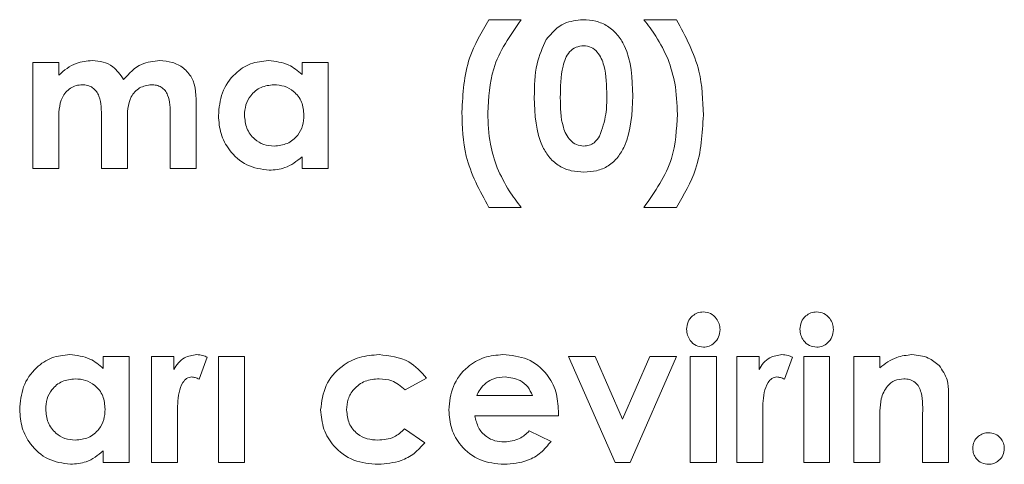
# Model space of a CAD drawing. Units: millimetres. Extents: x 209 to 21485, y -129 to 5611.
# Drawn here: x 15750 to 15767, y 2974 to 2982 of the extents above; entities that cross this region are included whole.
import ezdxf

# ---------------------------------------------------------------- set-up
doc = ezdxf.new("R2010")
doc.units = ezdxf.units.MM

msp = doc.modelspace()

# ---------------------------------------------------------------- linework, layer by layer
at = {"color": 7, "linetype": 'Continuous', "lineweight": 15}
for p, q in [((15757.752, 2982.15), (15758.313, 2982.15)), ((15760.428, 2982.15), (15760.989, 2982.15)), ((15749.883, 2981.413), (15750.332, 2981.413)), ((15749.883, 2979.586), (15749.883, 2981.413)), ((15750.332, 2981.413), (15750.332, 2981.194)), ((15754.531, 2981.413), (15754.979, 2981.413)), ((15754.531, 2981.207), (15754.531, 2981.413)), ((15754.979, 2981.413), (15754.979, 2979.586)), ((15752.704, 2980.648), (15752.704, 2979.586)), ((15751.069, 2979.586), (15751.069, 2980.462)), ((15751.518, 2980.401), (15751.518, 2979.586)), ((15752.255, 2979.586), (15752.255, 2980.503)), ((15750.332, 2980.39), (15750.332, 2979.586)), ((15754.531, 2979.586), (15754.531, 2979.785)), ((15750.332, 2979.586), (15749.883, 2979.586)), ((15751.518, 2979.586), (15751.069, 2979.586)), ((15752.704, 2979.586), (15752.255, 2979.586)), ((15754.979, 2979.586), (15754.531, 2979.586)), ((15758.313, 2978.913), (15757.752, 2978.913)), ((15760.989, 2978.913), (15760.428, 2978.913)), ((15751.101, 2976.342), (15751.55, 2976.342)), ((15751.101, 2976.136), (15751.101, 2976.342)), ((15751.55, 2976.342), (15751.55, 2974.515)), ((15751.935, 2976.342), (15752.319, 2976.342)), ((15751.935, 2974.515), (15751.935, 2976.342)), ((15752.319, 2976.342), (15752.319, 2976.117)), ((15752.896, 2976.329), (15752.757, 2975.949)), ((15753.088, 2976.342), (15753.537, 2976.342)), ((15753.088, 2974.515), (15753.088, 2976.342)), ((15753.537, 2976.342), (15753.537, 2974.515)), ((15759.13, 2976.342), (15759.587, 2976.342)), ((15759.93, 2974.515), (15759.13, 2976.342)), ((15759.587, 2976.342), (15760.06, 2975.264)), ((15760.06, 2975.264), (15760.532, 2976.342)), ((15760.989, 2976.342), (15760.189, 2974.515)), ((15760.532, 2976.342), (15760.989, 2976.342)), ((15761.229, 2976.342), (15761.678, 2976.342)), ((15761.229, 2974.515), (15761.229, 2976.342)), ((15761.678, 2976.342), (15761.678, 2974.515)), ((15762.031, 2976.342), (15762.415, 2976.342)), ((15762.031, 2974.515), (15762.031, 2976.342)), ((15762.415, 2976.342), (15762.415, 2976.117)), ((15762.992, 2976.329), (15762.853, 2975.949)), ((15763.185, 2976.342), (15763.633, 2976.342)), ((15763.185, 2974.515), (15763.185, 2976.342)), ((15763.633, 2976.342), (15763.633, 2974.515)), ((15764.05, 2976.342), (15764.499, 2976.342)), ((15764.05, 2974.515), (15764.05, 2976.342)), ((15764.499, 2976.342), (15764.499, 2976.149)), ((15756.678, 2975.969), (15756.307, 2975.765)), ((15757.544, 2975.669), (15758.505, 2975.669)), ((15765.685, 2975.713), (15765.685, 2974.515)), ((15752.382, 2975.344), (15752.383, 2975.255)), ((15758.952, 2975.316), (15757.511, 2975.316)), ((15758.954, 2975.401), (15758.952, 2975.316)), ((15762.478, 2975.344), (15762.479, 2975.255)), ((15765.236, 2974.515), (15765.236, 2975.308)), ((15752.383, 2975.255), (15752.383, 2974.515)), ((15762.479, 2975.255), (15762.479, 2974.515)), ((15764.499, 2975.242), (15764.499, 2974.515)), ((15756.298, 2975.092), (15756.646, 2974.853)), ((15758.45, 2975.058), (15758.826, 2974.879)), ((15751.101, 2974.515), (15751.101, 2974.714)), ((15751.55, 2974.515), (15751.101, 2974.515)), ((15752.383, 2974.515), (15751.935, 2974.515)), ((15753.537, 2974.515), (15753.088, 2974.515)), ((15760.189, 2974.515), (15759.93, 2974.515)), ((15761.678, 2974.515), (15761.229, 2974.515)), ((15762.479, 2974.515), (15762.031, 2974.515)), ((15763.633, 2974.515), (15763.185, 2974.515)), ((15764.499, 2974.515), (15764.05, 2974.515)), ((15765.685, 2974.515), (15765.236, 2974.515))]:
    msp.add_line(p, q, dxfattribs=at)
for points, knots in [([(15757.287, 2980.558), (15757.305, 2980.876), (15757.338, 2981.445), (15757.626, 2981.934), (15757.752, 2982.15)], [0, 0, 0, 0, 0.559556, 1, 1, 1, 1]), ([(15757.287, 2980.558), (15757.305, 2980.876), (15757.338, 2981.445), (15757.626, 2981.934), (15757.752, 2982.15)], [0, 0, 0, 0, 0.559556, 1, 1, 1, 1]), ([(15758.313, 2982.15), (15758.122, 2981.879), (15757.779, 2981.393), (15757.749, 2980.804), (15757.736, 2980.544)], [0, 0, 0, 0, 0.558922, 1, 1, 1, 1]), ([(15758.742, 2981.81), (15758.838, 2981.919), (15759.009, 2982.115), (15759.266, 2982.139), (15759.379, 2982.15)], [0, 0, 0, 0, 0.558688, 1, 1, 1, 1]), ([(15758.742, 2981.81), (15758.838, 2981.919), (15759.009, 2982.115), (15759.266, 2982.139), (15759.379, 2982.15)], [0, 0, 0, 0, 0.558688, 1, 1, 1, 1]), ([(15759.379, 2982.15), (15759.453, 2982.145), (15759.601, 2982.136), (15759.809, 2982.046), (15759.978, 2981.898), (15760.213, 2981.516), (15760.226, 2981.137), (15760.236, 2980.835)], [0, 0, 0, 0, 0.125414, 0.250643, 0.375849, 0.501283, 1, 1, 1, 1]), ([(15759.379, 2982.15), (15759.453, 2982.145), (15759.601, 2982.136), (15759.809, 2982.046), (15759.978, 2981.898), (15760.213, 2981.516), (15760.226, 2981.137), (15760.236, 2980.835)], [0, 0, 0, 0, 0.125414, 0.250643, 0.375849, 0.501283, 1, 1, 1, 1]), ([(15760.846, 2981.465), (15760.781, 2981.601), (15760.665, 2981.844), (15760.501, 2982.056), (15760.428, 2982.15)], [0, 0, 0, 0, 0.559701, 1, 1, 1, 1]), ([(15760.989, 2982.15), (15761.145, 2981.861), (15761.425, 2981.346), (15761.445, 2980.762), (15761.454, 2980.505)], [0, 0, 0, 0, 0.559436, 1, 1, 1, 1]), ([(15760.989, 2982.15), (15761.145, 2981.861), (15761.425, 2981.346), (15761.445, 2980.762), (15761.454, 2980.505)], [0, 0, 0, 0, 0.559436, 1, 1, 1, 1]), ([(15758.537, 2980.811), (15758.539, 2981.006), (15758.542, 2981.354), (15758.681, 2981.671), (15758.742, 2981.81)], [0, 0, 0, 0, 0.561098, 1, 1, 1, 1]), ([(15758.537, 2980.811), (15758.539, 2981.006), (15758.542, 2981.354), (15758.681, 2981.671), (15758.742, 2981.81)], [0, 0, 0, 0, 0.561098, 1, 1, 1, 1]), ([(15759.39, 2981.701), (15759.344, 2981.696), (15759.253, 2981.685), (15759.102, 2981.572), (15758.99, 2981.26), (15758.988, 2980.988), (15758.986, 2980.806)], [0, 0, 0, 0, 0.124895, 0.249665, 0.498632, 1, 1, 1, 1]), ([(15759.787, 2980.835), (15759.786, 2981.012), (15759.785, 2981.277), (15759.661, 2981.566), (15759.523, 2981.685), (15759.434, 2981.696), (15759.39, 2981.701)], [0, 0, 0, 0, 0.501449, 0.750382, 0.875298, 1, 1, 1, 1]), ([(15750.332, 2981.194), (15750.427, 2981.275), (15750.597, 2981.419), (15750.817, 2981.437), (15750.914, 2981.445)], [0, 0, 0, 0, 0.558997, 1, 1, 1, 1]), ([(15750.914, 2981.445), (15750.976, 2981.44), (15751.1, 2981.431), (15751.305, 2981.332), (15751.396, 2981.2), (15751.452, 2981.119)], [0, 0, 0, 0, 0.280755, 0.56136, 1, 1, 1, 1]), ([(15750.914, 2981.445), (15750.976, 2981.44), (15751.1, 2981.431), (15751.305, 2981.332), (15751.396, 2981.2), (15751.452, 2981.119)], [0, 0, 0, 0, 0.280755, 0.56136, 1, 1, 1, 1]), ([(15751.452, 2981.119), (15751.547, 2981.223), (15751.718, 2981.408), (15751.966, 2981.433), (15752.075, 2981.445)], [0, 0, 0, 0, 0.558734, 1, 1, 1, 1]), ([(15751.452, 2981.119), (15751.547, 2981.223), (15751.718, 2981.408), (15751.966, 2981.433), (15752.075, 2981.445)], [0, 0, 0, 0, 0.558734, 1, 1, 1, 1]), ([(15752.075, 2981.445), (15752.148, 2981.439), (15752.293, 2981.428), (15752.491, 2981.326), (15752.704, 2981.08), (15752.704, 2980.826), (15752.704, 2980.648)], [0, 0, 0, 0, 0.187324, 0.374382, 0.561073, 1, 1, 1, 1]), ([(15753.088, 2980.496), (15753.1, 2980.63), (15753.123, 2980.899), (15753.344, 2981.214), (15753.635, 2981.413), (15753.846, 2981.434), (15753.951, 2981.445)], [0, 0, 0, 0, 0.28025, 0.559724, 0.779858, 1, 1, 1, 1]), ([(15753.088, 2980.496), (15753.1, 2980.63), (15753.123, 2980.899), (15753.344, 2981.214), (15753.635, 2981.413), (15753.846, 2981.434), (15753.951, 2981.445)], [0, 0, 0, 0, 0.28025, 0.559724, 0.779858, 1, 1, 1, 1]), ([(15753.951, 2981.445), (15754.073, 2981.431), (15754.29, 2981.407), (15754.457, 2981.268), (15754.531, 2981.207)], [0, 0, 0, 0, 0.559129, 1, 1, 1, 1]), ([(15761.005, 2980.518), (15760.999, 2980.699), (15760.989, 2981.023), (15760.89, 2981.33), (15760.846, 2981.465)], [0, 0, 0, 0, 0.560044, 1, 1, 1, 1]), ([(15750.739, 2981.028), (15750.703, 2981.025), (15750.631, 2981.02), (15750.533, 2980.972), (15750.451, 2980.902), (15750.334, 2980.72), (15750.333, 2980.537), (15750.332, 2980.39)], [0, 0, 0, 0, 0.1252968, 0.25064, 0.3760367, 0.5014706, 1, 1, 1, 1]), ([(15751.069, 2980.462), (15751.069, 2980.588), (15751.07, 2980.747), (15750.986, 2980.915), (15750.919, 2980.982), (15750.832, 2981.022), (15750.77, 2981.026), (15750.739, 2981.028)], [0, 0, 0, 0, 0.499393, 0.624639, 0.749662, 0.874725, 1, 1, 1, 1]), ([(15751.932, 2981.028), (15751.86, 2981.017), (15751.753, 2981.001), (15751.642, 2980.909), (15751.519, 2980.732), (15751.518, 2980.548), (15751.518, 2980.401)], [0, 0, 0, 0, 0.2490009, 0.3747469, 0.5005053, 1, 1, 1, 1]), ([(15752.255, 2980.503), (15752.255, 2980.623), (15752.254, 2980.773), (15752.171, 2980.931), (15752.103, 2980.991), (15752.02, 2981.023), (15751.961, 2981.026), (15751.932, 2981.028)], [0, 0, 0, 0, 0.499674, 0.62475, 0.749774, 0.87475, 1, 1, 1, 1]), ([(15754.045, 2981.028), (15753.969, 2981.02), (15753.815, 2981.003), (15753.645, 2980.859), (15753.55, 2980.683), (15753.541, 2980.563), (15753.537, 2980.503)], [0, 0, 0, 0, 0.279592, 0.559065, 0.779312, 1, 1, 1, 1]), ([(15754.563, 2980.504), (15754.556, 2980.582), (15754.542, 2980.737), (15754.403, 2980.914), (15754.228, 2981.014), (15754.106, 2981.023), (15754.045, 2981.028)], [0, 0, 0, 0, 0.279995, 0.559297, 0.77943, 1, 1, 1, 1]), ([(15759.392, 2979.522), (15759.319, 2979.526), (15759.172, 2979.534), (15758.965, 2979.617), (15758.797, 2979.763), (15758.56, 2980.137), (15758.547, 2980.512), (15758.537, 2980.811)], [0, 0, 0, 0, 0.125473, 0.250737, 0.375995, 0.501442, 1, 1, 1, 1]), ([(15758.986, 2980.806), (15758.987, 2980.633), (15758.988, 2980.374), (15759.12, 2980.093), (15759.261, 2979.985), (15759.347, 2979.975), (15759.39, 2979.97)], [0, 0, 0, 0, 0.501412, 0.750154, 0.875081, 1, 1, 1, 1]), ([(15758.986, 2980.806), (15758.987, 2980.633), (15758.988, 2980.374), (15759.12, 2980.093), (15759.261, 2979.985), (15759.347, 2979.975), (15759.39, 2979.97)], [0, 0, 0, 0, 0.501412, 0.750154, 0.875081, 1, 1, 1, 1]), ([(15760.236, 2980.835), (15760.225, 2980.534), (15760.211, 2980.158), (15759.985, 2979.774), (15759.822, 2979.62), (15759.613, 2979.534), (15759.466, 2979.526), (15759.392, 2979.522)], [0, 0, 0, 0, 0.4988037, 0.6242592, 0.7494302, 0.8745752, 1, 1, 1, 1]), ([(15759.664, 2980.142), (15759.708, 2980.268), (15759.786, 2980.492), (15759.787, 2980.73), (15759.787, 2980.835)], [0, 0, 0, 0, 0.558422, 1, 1, 1, 1]), ([(15759.664, 2980.142), (15759.708, 2980.268), (15759.786, 2980.492), (15759.787, 2980.73), (15759.787, 2980.835)], [0, 0, 0, 0, 0.558422, 1, 1, 1, 1]), ([(15753.965, 2979.554), (15753.831, 2979.572), (15753.563, 2979.61), (15753.277, 2979.873), (15753.112, 2980.179), (15753.096, 2980.39), (15753.088, 2980.496)], [0, 0, 0, 0, 0.279095, 0.558931, 0.779356, 1, 1, 1, 1]), ([(15753.537, 2980.503), (15753.544, 2980.425), (15753.559, 2980.271), (15753.694, 2980.093), (15753.865, 2979.986), (15753.987, 2979.976), (15754.047, 2979.97)], [0, 0, 0, 0, 0.279984, 0.559365, 0.779588, 1, 1, 1, 1]), ([(15753.537, 2980.503), (15753.544, 2980.425), (15753.559, 2980.271), (15753.694, 2980.093), (15753.865, 2979.986), (15753.987, 2979.976), (15754.047, 2979.97)], [0, 0, 0, 0, 0.279984, 0.559365, 0.779588, 1, 1, 1, 1]), ([(15754.047, 2979.97), (15754.126, 2979.979), (15754.282, 2979.995), (15754.456, 2980.14), (15754.551, 2980.32), (15754.559, 2980.443), (15754.563, 2980.504)], [0, 0, 0, 0, 0.279686, 0.558976, 0.7792309, 1, 1, 1, 1]), ([(15754.047, 2979.97), (15754.126, 2979.979), (15754.282, 2979.995), (15754.456, 2980.14), (15754.551, 2980.32), (15754.559, 2980.443), (15754.563, 2980.504)], [0, 0, 0, 0, 0.279686, 0.558976, 0.7792309, 1, 1, 1, 1]), ([(15757.752, 2978.913), (15757.596, 2979.201), (15757.315, 2979.717), (15757.296, 2980.3), (15757.287, 2980.558)], [0, 0, 0, 0, 0.5594268, 1, 1, 1, 1]), ([(15757.736, 2980.544), (15757.742, 2980.363), (15757.752, 2980.039), (15757.851, 2979.731), (15757.895, 2979.596)], [0, 0, 0, 0, 0.560041, 1, 1, 1, 1]), ([(15757.736, 2980.544), (15757.742, 2980.363), (15757.752, 2980.039), (15757.851, 2979.731), (15757.895, 2979.596)], [0, 0, 0, 0, 0.560041, 1, 1, 1, 1]), ([(15760.428, 2978.913), (15760.619, 2979.184), (15760.961, 2979.669), (15760.992, 2980.258), (15761.005, 2980.518)], [0, 0, 0, 0, 0.558914, 1, 1, 1, 1]), ([(15760.428, 2978.913), (15760.619, 2979.184), (15760.961, 2979.669), (15760.992, 2980.258), (15761.005, 2980.518)], [0, 0, 0, 0, 0.558914, 1, 1, 1, 1]), ([(15761.454, 2980.505), (15761.436, 2980.186), (15761.403, 2979.617), (15761.115, 2979.128), (15760.989, 2978.913)], [0, 0, 0, 0, 0.559557, 1, 1, 1, 1]), ([(15759.39, 2979.97), (15759.422, 2979.973), (15759.485, 2979.978), (15759.588, 2980.034), (15759.635, 2980.101), (15759.664, 2980.142)], [0, 0, 0, 0, 0.280265, 0.56044, 1, 1, 1, 1]), ([(15759.39, 2979.97), (15759.422, 2979.973), (15759.485, 2979.978), (15759.588, 2980.034), (15759.635, 2980.101), (15759.664, 2980.142)], [0, 0, 0, 0, 0.280265, 0.56044, 1, 1, 1, 1]), ([(15754.531, 2979.785), (15754.437, 2979.711), (15754.269, 2979.579), (15754.058, 2979.561), (15753.965, 2979.554)], [0, 0, 0, 0, 0.559607, 1, 1, 1, 1]), ([(15757.895, 2979.596), (15757.96, 2979.46), (15758.076, 2979.218), (15758.24, 2979.006), (15758.313, 2978.913)], [0, 0, 0, 0, 0.559682, 1, 1, 1, 1]), ([(15761.165, 2976.812), (15761.17, 2976.855), (15761.179, 2976.942), (15761.256, 2977.04), (15761.351, 2977.101), (15761.419, 2977.108), (15761.453, 2977.111)], [0, 0, 0, 0, 0.2797854, 0.5596147, 0.7798293, 1, 1, 1, 1]), ([(15761.453, 2977.111), (15761.497, 2977.105), (15761.584, 2977.094), (15761.677, 2977.008), (15761.734, 2976.909), (15761.74, 2976.84), (15761.742, 2976.805)], [0, 0, 0, 0, 0.279177, 0.558874, 0.779312, 1, 1, 1, 1]), ([(15763.12, 2976.812), (15763.125, 2976.855), (15763.135, 2976.942), (15763.211, 2977.04), (15763.306, 2977.101), (15763.374, 2977.108), (15763.408, 2977.111)], [0, 0, 0, 0, 0.2797861, 0.5596136, 0.7798288, 1, 1, 1, 1]), ([(15763.408, 2977.111), (15763.452, 2977.105), (15763.54, 2977.094), (15763.633, 2977.008), (15763.69, 2976.909), (15763.695, 2976.84), (15763.697, 2976.805)], [0, 0, 0, 0, 0.27918, 0.558876, 0.779313, 1, 1, 1, 1]), ([(15761.456, 2976.502), (15761.412, 2976.508), (15761.323, 2976.52), (15761.229, 2976.607), (15761.174, 2976.707), (15761.168, 2976.777), (15761.165, 2976.812)], [0, 0, 0, 0, 0.2792848, 0.5589382, 0.7794072, 1, 1, 1, 1]), ([(15761.742, 2976.805), (15761.738, 2976.762), (15761.728, 2976.675), (15761.652, 2976.577), (15761.559, 2976.512), (15761.49, 2976.506), (15761.456, 2976.502)], [0, 0, 0, 0, 0.279827, 0.559554, 0.779808, 1, 1, 1, 1]), ([(15763.411, 2976.502), (15763.367, 2976.508), (15763.278, 2976.52), (15763.184, 2976.607), (15763.129, 2976.707), (15763.123, 2976.777), (15763.12, 2976.812)], [0, 0, 0, 0, 0.279285, 0.558939, 0.779408, 1, 1, 1, 1]), ([(15763.697, 2976.805), (15763.693, 2976.762), (15763.684, 2976.675), (15763.607, 2976.577), (15763.514, 2976.512), (15763.446, 2976.506), (15763.411, 2976.502)], [0, 0, 0, 0, 0.279826, 0.559555, 0.779809, 1, 1, 1, 1]), ([(15749.659, 2975.425), (15749.67, 2975.56), (15749.693, 2975.828), (15749.915, 2976.144), (15750.205, 2976.343), (15750.416, 2976.364), (15750.522, 2976.374)], [0, 0, 0, 0, 0.2802513, 0.5597262, 0.7798549, 1, 1, 1, 1]), ([(15749.659, 2975.425), (15749.67, 2975.56), (15749.693, 2975.828), (15749.915, 2976.144), (15750.205, 2976.343), (15750.416, 2976.364), (15750.522, 2976.374)], [0, 0, 0, 0, 0.2802513, 0.5597262, 0.7798549, 1, 1, 1, 1]), ([(15750.522, 2976.374), (15750.643, 2976.361), (15750.861, 2976.337), (15751.028, 2976.198), (15751.101, 2976.136)], [0, 0, 0, 0, 0.559129, 1, 1, 1, 1]), ([(15752.319, 2976.117), (15752.343, 2976.157), (15752.389, 2976.237), (15752.521, 2976.346), (15752.64, 2976.363), (15752.713, 2976.374)], [0, 0, 0, 0, 0.281099, 0.561865, 1, 1, 1, 1]), ([(15752.713, 2976.374), (15752.749, 2976.371), (15752.812, 2976.366), (15752.87, 2976.34), (15752.896, 2976.329)], [0, 0, 0, 0, 0.559526, 1, 1, 1, 1]), ([(15754.851, 2975.422), (15754.87, 2975.567), (15754.907, 2975.856), (15755.182, 2976.174), (15755.517, 2976.347), (15755.744, 2976.365), (15755.858, 2976.374)], [0, 0, 0, 0, 0.279449, 0.558805, 0.779297, 1, 1, 1, 1]), ([(15754.851, 2975.422), (15754.87, 2975.567), (15754.907, 2975.856), (15755.182, 2976.174), (15755.517, 2976.347), (15755.744, 2976.365), (15755.858, 2976.374)], [0, 0, 0, 0, 0.279449, 0.558805, 0.779297, 1, 1, 1, 1]), ([(15755.858, 2976.374), (15756.04, 2976.354), (15756.366, 2976.317), (15756.583, 2976.076), (15756.678, 2975.969)], [0, 0, 0, 0, 0.559359, 1, 1, 1, 1]), ([(15757.063, 2975.419), (15757.077, 2975.559), (15757.104, 2975.839), (15757.352, 2976.158), (15757.665, 2976.347), (15757.885, 2976.365), (15757.995, 2976.374)], [0, 0, 0, 0, 0.279932, 0.559398, 0.779561, 1, 1, 1, 1]), ([(15757.063, 2975.419), (15757.077, 2975.559), (15757.104, 2975.839), (15757.352, 2976.158), (15757.665, 2976.347), (15757.885, 2976.365), (15757.995, 2976.374)], [0, 0, 0, 0, 0.279932, 0.559398, 0.779561, 1, 1, 1, 1]), ([(15757.995, 2976.374), (15758.14, 2976.361), (15758.428, 2976.333), (15758.755, 2976.073), (15758.931, 2975.74), (15758.946, 2975.514), (15758.954, 2975.401)], [0, 0, 0, 0, 0.279903, 0.559135, 0.779297, 1, 1, 1, 1]), ([(15757.995, 2976.374), (15758.14, 2976.361), (15758.428, 2976.333), (15758.755, 2976.073), (15758.931, 2975.74), (15758.946, 2975.514), (15758.954, 2975.401)], [0, 0, 0, 0, 0.279903, 0.559135, 0.779297, 1, 1, 1, 1]), ([(15762.415, 2976.117), (15762.439, 2976.157), (15762.485, 2976.237), (15762.617, 2976.346), (15762.737, 2976.363), (15762.809, 2976.374)], [0, 0, 0, 0, 0.281099, 0.561863, 1, 1, 1, 1]), ([(15762.809, 2976.374), (15762.845, 2976.371), (15762.908, 2976.366), (15762.967, 2976.34), (15762.992, 2976.329)], [0, 0, 0, 0, 0.559526, 1, 1, 1, 1]), ([(15764.499, 2976.149), (15764.591, 2976.218), (15764.757, 2976.342), (15764.962, 2976.364), (15765.052, 2976.374)], [0, 0, 0, 0, 0.560372, 1, 1, 1, 1]), ([(15765.052, 2976.374), (15765.15, 2976.364), (15765.326, 2976.347), (15765.462, 2976.235), (15765.522, 2976.186)], [0, 0, 0, 0, 0.559325, 1, 1, 1, 1]), ([(15765.052, 2976.374), (15765.15, 2976.364), (15765.326, 2976.347), (15765.462, 2976.235), (15765.522, 2976.186)], [0, 0, 0, 0, 0.559325, 1, 1, 1, 1]), ([(15765.522, 2976.186), (15765.577, 2976.106), (15765.677, 2975.963), (15765.682, 2975.79), (15765.685, 2975.713)], [0, 0, 0, 0, 0.557616, 1, 1, 1, 1]), ([(15752.628, 2975.99), (15752.596, 2975.983), (15752.534, 2975.971), (15752.45, 2975.87), (15752.382, 2975.659), (15752.382, 2975.47), (15752.382, 2975.344)], [0, 0, 0, 0, 0.123884, 0.248751, 0.498133, 1, 1, 1, 1]), ([(15752.757, 2975.949), (15752.734, 2975.961), (15752.693, 2975.981), (15752.648, 2975.987), (15752.628, 2975.99)], [0, 0, 0, 0, 0.560556, 1, 1, 1, 1]), ([(15758.032, 2975.99), (15757.966, 2975.985), (15757.85, 2975.977), (15757.75, 2975.916), (15757.706, 2975.889)], [0, 0, 0, 0, 0.55983, 1, 1, 1, 1]), ([(15758.505, 2975.669), (15758.482, 2975.721), (15758.435, 2975.826), (15758.269, 2975.958), (15758.122, 2975.978), (15758.032, 2975.99)], [0, 0, 0, 0, 0.280401, 0.561339, 1, 1, 1, 1]), ([(15762.724, 2975.99), (15762.693, 2975.983), (15762.63, 2975.971), (15762.546, 2975.87), (15762.479, 2975.659), (15762.478, 2975.47), (15762.478, 2975.344)], [0, 0, 0, 0, 0.123884, 0.248752, 0.498134, 1, 1, 1, 1]), ([(15762.853, 2975.949), (15762.83, 2975.961), (15762.789, 2975.981), (15762.744, 2975.987), (15762.724, 2975.99)], [0, 0, 0, 0, 0.560554, 1, 1, 1, 1]), ([(15750.616, 2975.957), (15750.539, 2975.949), (15750.386, 2975.932), (15750.215, 2975.789), (15750.12, 2975.613), (15750.112, 2975.492), (15750.108, 2975.432)], [0, 0, 0, 0, 0.279592, 0.559065, 0.779312, 1, 1, 1, 1]), ([(15751.133, 2975.434), (15751.126, 2975.511), (15751.112, 2975.667), (15750.974, 2975.843), (15750.798, 2975.944), (15750.677, 2975.953), (15750.616, 2975.957)], [0, 0, 0, 0, 0.280009, 0.559294, 0.779433, 1, 1, 1, 1]), ([(15755.86, 2975.957), (15755.778, 2975.951), (15755.614, 2975.937), (15755.425, 2975.796), (15755.314, 2975.612), (15755.305, 2975.484), (15755.3, 2975.42)], [0, 0, 0, 0, 0.280156, 0.559367, 0.779472, 1, 1, 1, 1]), ([(15756.307, 2975.765), (15756.234, 2975.829), (15756.105, 2975.943), (15755.935, 2975.953), (15755.86, 2975.957)], [0, 0, 0, 0, 0.558997, 1, 1, 1, 1]), ([(15757.706, 2975.889), (15757.669, 2975.853), (15757.602, 2975.789), (15757.561, 2975.706), (15757.544, 2975.669)], [0, 0, 0, 0, 0.559074, 1, 1, 1, 1]), ([(15764.912, 2975.957), (15764.859, 2975.952), (15764.752, 2975.94), (15764.595, 2975.819), (15764.548, 2975.689), (15764.52, 2975.61)], [0, 0, 0, 0, 0.280403, 0.560795, 1, 1, 1, 1]), ([(15765.236, 2975.308), (15765.24, 2975.448), (15765.246, 2975.622), (15765.179, 2975.821), (15765.11, 2975.901), (15765.016, 2975.95), (15764.946, 2975.955), (15764.912, 2975.957)], [0, 0, 0, 0, 0.500576, 0.625543, 0.750273, 0.875005, 1, 1, 1, 1]), ([(15764.52, 2975.61), (15764.512, 2975.542), (15764.498, 2975.419), (15764.498, 2975.296), (15764.499, 2975.242)], [0, 0, 0, 0, 0.5596626, 1, 1, 1, 1]), ([(15750.535, 2974.483), (15750.401, 2974.502), (15750.133, 2974.539), (15749.848, 2974.802), (15749.682, 2975.109), (15749.667, 2975.32), (15749.659, 2975.425)], [0, 0, 0, 0, 0.2790914, 0.5589319, 0.7793469, 1, 1, 1, 1]), ([(15750.108, 2975.432), (15750.115, 2975.355), (15750.13, 2975.2), (15750.264, 2975.023), (15750.436, 2974.916), (15750.557, 2974.905), (15750.618, 2974.9)], [0, 0, 0, 0, 0.279983, 0.559364, 0.779587, 1, 1, 1, 1]), ([(15750.108, 2975.432), (15750.115, 2975.355), (15750.13, 2975.2), (15750.264, 2975.023), (15750.436, 2974.916), (15750.557, 2974.905), (15750.618, 2974.9)], [0, 0, 0, 0, 0.279983, 0.559364, 0.779587, 1, 1, 1, 1]), ([(15750.618, 2974.9), (15750.696, 2974.908), (15750.852, 2974.925), (15751.026, 2975.07), (15751.121, 2975.25), (15751.129, 2975.372), (15751.133, 2975.434)], [0, 0, 0, 0, 0.27969, 0.558986, 0.779245, 1, 1, 1, 1]), ([(15750.618, 2974.9), (15750.696, 2974.908), (15750.852, 2974.925), (15751.026, 2975.07), (15751.121, 2975.25), (15751.129, 2975.372), (15751.133, 2975.434)], [0, 0, 0, 0, 0.27969, 0.558986, 0.779245, 1, 1, 1, 1]), ([(15755.844, 2974.483), (15755.7, 2974.494), (15755.412, 2974.516), (15755.081, 2974.765), (15754.884, 2975.084), (15754.862, 2975.31), (15754.851, 2975.422)], [0, 0, 0, 0, 0.280295, 0.559324, 0.779681, 1, 1, 1, 1]), ([(15755.3, 2975.42), (15755.308, 2975.341), (15755.323, 2975.183), (15755.468, 2975.006), (15755.65, 2974.912), (15755.774, 2974.904), (15755.835, 2974.9)], [0, 0, 0, 0, 0.279842, 0.559006, 0.779216, 1, 1, 1, 1]), ([(15755.3, 2975.42), (15755.308, 2975.341), (15755.323, 2975.183), (15755.468, 2975.006), (15755.65, 2974.912), (15755.774, 2974.904), (15755.835, 2974.9)], [0, 0, 0, 0, 0.279842, 0.559006, 0.779216, 1, 1, 1, 1]), ([(15758.016, 2974.483), (15757.875, 2974.496), (15757.594, 2974.522), (15757.274, 2974.772), (15757.089, 2975.088), (15757.072, 2975.308), (15757.063, 2975.419)], [0, 0, 0, 0, 0.279982, 0.559321, 0.779513, 1, 1, 1, 1]), ([(15757.511, 2975.316), (15757.528, 2975.248), (15757.56, 2975.111), (15757.692, 2974.96), (15757.856, 2974.879), (15757.966, 2974.871), (15758.021, 2974.868)], [0, 0, 0, 0, 0.280128, 0.559422, 0.779515, 1, 1, 1, 1]), ([(15755.835, 2974.9), (15755.934, 2974.907), (15756.111, 2974.921), (15756.241, 2975.04), (15756.298, 2975.092)], [0, 0, 0, 0, 0.559943, 1, 1, 1, 1]), ([(15755.835, 2974.9), (15755.934, 2974.907), (15756.111, 2974.921), (15756.241, 2975.04), (15756.298, 2975.092)], [0, 0, 0, 0, 0.559943, 1, 1, 1, 1]), ([(15758.021, 2974.868), (15758.112, 2974.879), (15758.276, 2974.898), (15758.397, 2975.009), (15758.45, 2975.058)], [0, 0, 0, 0, 0.558863, 1, 1, 1, 1]), ([(15758.021, 2974.868), (15758.112, 2974.879), (15758.276, 2974.898), (15758.397, 2975.009), (15758.45, 2975.058)], [0, 0, 0, 0, 0.558863, 1, 1, 1, 1]), ([(15766.101, 2974.757), (15766.106, 2974.797), (15766.115, 2974.877), (15766.19, 2974.965), (15766.279, 2975.02), (15766.342, 2975.025), (15766.374, 2975.028)], [0, 0, 0, 0, 0.279634, 0.559156, 0.779475, 1, 1, 1, 1]), ([(15766.374, 2975.028), (15766.414, 2975.023), (15766.494, 2975.014), (15766.583, 2974.94), (15766.638, 2974.851), (15766.643, 2974.788), (15766.646, 2974.757)], [0, 0, 0, 0, 0.279541, 0.559452, 0.779694, 1, 1, 1, 1]), ([(15756.646, 2974.853), (15756.589, 2974.789), (15756.475, 2974.661), (15756.2, 2974.512), (15755.979, 2974.494), (15755.844, 2974.483)], [0, 0, 0, 0, 0.280348, 0.560555, 1, 1, 1, 1]), ([(15758.826, 2974.879), (15758.77, 2974.81), (15758.66, 2974.673), (15758.382, 2974.511), (15758.155, 2974.494), (15758.016, 2974.483)], [0, 0, 0, 0, 0.280456, 0.56054, 1, 1, 1, 1]), ([(15751.101, 2974.714), (15751.007, 2974.64), (15750.84, 2974.508), (15750.628, 2974.491), (15750.535, 2974.483)], [0, 0, 0, 0, 0.5596053, 1, 1, 1, 1]), ([(15766.374, 2974.483), (15766.333, 2974.488), (15766.253, 2974.498), (15766.164, 2974.572), (15766.11, 2974.662), (15766.104, 2974.725), (15766.101, 2974.757)], [0, 0, 0, 0, 0.2795681, 0.5594284, 0.7797155, 1, 1, 1, 1]), ([(15766.646, 2974.757), (15766.641, 2974.716), (15766.632, 2974.636), (15766.557, 2974.547), (15766.469, 2974.491), (15766.405, 2974.486), (15766.374, 2974.483)], [0, 0, 0, 0, 0.279544, 0.559266, 0.779588, 1, 1, 1, 1])]:
    msp.add_open_spline(points, degree=3, knots=knots, dxfattribs=at)

doc.saveas('drawing.dxf')
